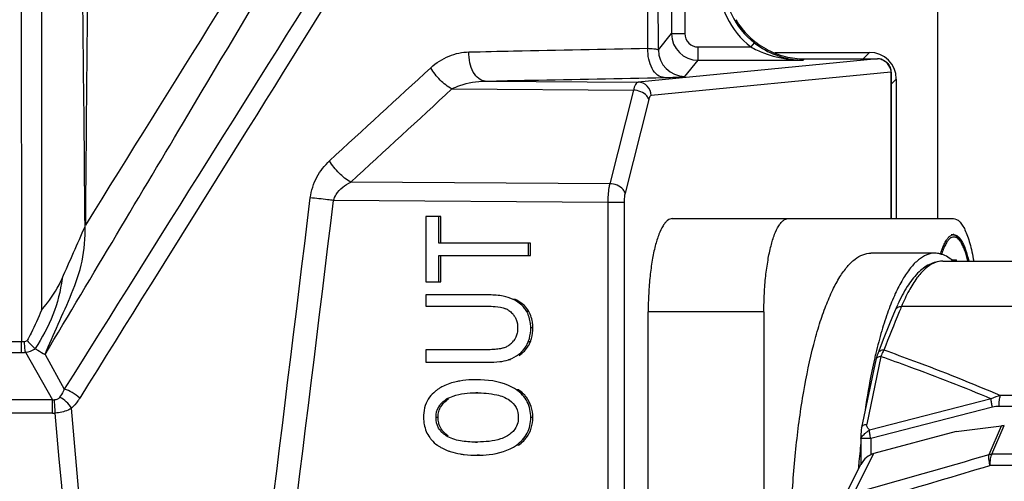
# Model space of a CAD drawing. Units: millimetres. Extents: x 6 to 2529, y -3 to 1779.
# Drawn here: x 1050 to 1087, y 737 to 754 of the extents above; entities that cross this region are included whole.
import ezdxf

# ---------------------------------------------------------------- set-up
doc = ezdxf.new("R2010")
doc.units = ezdxf.units.MM

msp = doc.modelspace()

# ---------------------------------------------------------------- linework, layer by layer
at = {"color": 7, "linetype": 'Continuous'}
for p, q in [((1051.123, 847.806), (1051.104, 743.11)), ((1074.752, 774.937), (1074.769, 753.501)), ((1075.252, 774.937), (1075.269, 753.502)), ((1074.274, 752.893), (1074.199, 774.532)), ((1073.883, 752.951), (1073.814, 773.885)), ((1074.274, 752.893), (1074.769, 753.501)), ((1074.769, 753.501), (1075.269, 753.502)), ((1075.769, 753.002), (1077.75, 753.002)), ((1075.769, 752.502), (1075.769, 753.002)), ((1077.874, 753.159), (1077.75, 753.002)), ((1082.509, 752.556), (1073.518, 751.677)), ((1078.646, 752.797), (1082.208, 752.797)), ((1079.76, 752.556), (1079.707, 752.502)), ((1079.76, 752.556), (1082.509, 752.556)), ((1079.76, 752.556), (1079.76, 752.556)), ((1082.208, 752.797), (1081.967, 752.556)), ((1082.509, 752.556), (1082.509, 752.556)), ((1075.274, 751.894), (1075.769, 752.502)), ((1075.769, 752.502), (1079.707, 752.502)), ((1083.007, 752.057), (1074.001, 751.177)), ((1083.016, 752.057), (1083.007, 752.057)), ((1083.007, 752.057), (1083.007, 746.549)), ((1083.016, 752.057), (1083.016, 746.549)), ((1083.208, 751.797), (1083.016, 751.605)), ((1083.208, 751.797), (1083.208, 746.549)), ((1066.523, 751.423), (1073.338, 751.375)), ((1067.775, 751.717), (1073.518, 751.677)), ((1073.338, 751.375), (1072.45, 747.857)), ((1073.911, 751.026), (1073.024, 747.508)), ((1072.45, 747.857), (1062.725, 747.925)), ((1072.374, 747.159), (1062.076, 747.231)), ((1072.987, 747.159), (1072.374, 747.159)), ((1072.374, 747.159), (1072.374, 719.94)), ((1072.987, 747.159), (1072.987, 719.94)), ((1066.105, 746.628), (1065.535, 746.628)), ((1065.535, 746.628), (1065.535, 744.168)), ((1066.028, 745.632), (1066.028, 746.628)), ((1066.105, 745.632), (1066.105, 746.628)), ((1074.798, 746.549), (1085.357, 746.549)), ((1069.477, 745.632), (1066.028, 745.632)), ((1069.399, 745.162), (1069.399, 745.632)), ((1069.477, 745.162), (1069.477, 745.632)), ((1066.028, 745.162), (1069.477, 745.162)), ((1066.028, 744.168), (1066.028, 745.162)), ((1066.105, 744.168), (1066.105, 745.162)), ((1084.666, 745.249), (1082.251, 745.249)), ((1084.956, 744.949), (1098.865, 744.949)), ((1085.281, 744.999), (1085.466, 744.999)), ((1085.441, 744.949), (1085.466, 744.999)), ((1085.466, 744.949), (1085.466, 744.999)), ((1065.535, 744.168), (1066.105, 744.168)), ((1067.9, 743.685), (1065.535, 743.685)), ((1065.535, 743.685), (1065.535, 743.259)), ((1068.904, 743.513), (1068.826, 743.513)), ((1065.535, 743.259), (1067.911, 743.259)), ((1069.407, 743.061), (1069.329, 743.061)), ((1078.239, 743.049), (1073.893, 743.049)), ((1073.893, 724.049), (1073.893, 743.049)), ((1078.239, 743.049), (1078.239, 724.049)), ((1097.312, 743.242), (1083.403, 743.242)), ((1069.56, 742.439), (1069.482, 742.439)), ((1048.623, 741.926), (1050.352, 741.926)), ((1050.352, 741.521), (1050.352, 741.926)), ((1069.467, 741.922), (1069.39, 741.922)), ((1082.721, 742.008), (1082.511, 741.47)), ((1048.871, 741.521), (1050.352, 741.521)), ((1050.502, 741.525), (1051.515, 739.738)), ((1051.239, 741.439), (1051.964, 740.138)), ((1067.895, 741.621), (1065.535, 741.621)), ((1065.535, 741.621), (1065.535, 741.151)), ((1069.181, 741.511), (1069.104, 741.511)), ((1065.535, 741.151), (1067.956, 741.151)), ((1068.718, 741.242), (1068.64, 741.242)), ((1082.446, 741.246), (1081.909, 738.697)), ((1082.635, 741.372), (1082.098, 738.823)), ((1067.515, 740.493), (1067.438, 740.493)), ((1067.494, 740.001), (1067.416, 740.001)), ((1069.019, 740.116), (1068.941, 740.116)), ((1051.515, 739.738), (991.994, 739.738)), ((1051.515, 739.234), (1051.515, 739.738)), ((1066.388, 739.76), (1066.31, 739.76)), ((1086.775, 739.778), (1082.205, 738.598)), ((1096.02, 739.899), (1087.125, 739.9)), ((1051.515, 739.234), (991.994, 739.234)), ((1057.078, 683.965), (1052.236, 739.421)), ((1086.819, 739.466), (1082.25, 738.286)), ((1095.966, 739.494), (1087.071, 739.494)), ((1066, 739.078), (1065.923, 739.078)), ((1069.56, 739.074), (1069.482, 739.074)), ((1081.909, 738.697), (1081.909, 738.698)), ((1085.465, 738.549), (1082.371, 737.721)), ((1085.465, 738.549), (1087.161, 738.762)), ((1086.695, 737.684), (1087.161, 738.762)), ((1086.804, 737.698), (1087.267, 738.768)), ((1066.382, 738.389), (1066.304, 738.389)), ((1067.483, 738.151), (1067.405, 738.151)), ((1081.879, 738.286), (1081.88, 738.305)), ((1082.25, 738.286), (1081.879, 738.286)), ((1081.879, 738.286), (1081.879, 737.307)), ((1082.25, 738.286), (1082.25, 737.672)), ((1069.023, 738.037), (1068.945, 738.037)), ((1067.553, 737.654), (1067.475, 737.654)), ((1081.639, 736.277), (1082.371, 737.721)), ((1096.52, 737.698), (1086.804, 737.698)), ((1081.188, 735.937), (1081.883, 737.307)), ((1096.253, 737.272), (1086.729, 737.272))]:
    msp.add_line(p, q, dxfattribs=at)
for points in [[(1083.016, 752.057), (1083.001, 752.178), (1082.871, 752.406), (1082.641, 752.539), (1082.509, 752.556)], [(1083.167, 743.103), (1082.955, 742.59), (1082.721, 742.008)], [(1082.511, 741.471), (1082.492, 741.419), (1082.457, 741.295), (1082.446, 741.246)], [(1081.909, 738.698), (1081.894, 738.602), (1081.882, 738.385), (1081.88, 738.298)]]:
    msp.add_lwpolyline(points, dxfattribs=at)
for centre, radius, start, end in [((-4472.705, 696.027), 5525.677, 0.520816, 0.663422), ((1079.725, 755.519), 3.199, 179.9979, 231.8817), ((1079.724, 755.519), 2.998, 179.9876, 231.8888), ((1075.769, 753.502), 1, 180.0619, 269.9838), ((1075.769, 753.502), 0.5, 180.0362, 270.0029), ((1079.838, 755.663), 3.182, 231.8815, 236.7855), ((1079.764, 755.565), 3.01, 241.2661, 256.1281), ((1075.274, 752.894), 1, 180.0698, 269.9825), ((1079.761, 755.566), 3.011, 256.1796, 269.9799), ((1082.507, 752.052), 0.503, 72.8927, 89.7604), ((1082.507, 752.055), 0.501, 39.6646, 49.1677), ((-7562.713, 1800.576), 8687.993, 352.8549394, 353.036914), ((-7569.139, 1802.117), 8695.439, 352.850169, 353.0320056), ((1085.37, 745.758), 0.191, 90.0185, 96.9324), ((1067.823, 739.041), 4.644, 88.6576, 90.013), ((1090.127, 740.197), 7.542, 155.4743, 157.3392), ((1068.158, 742.319), 0.924, 61.0673, 65.3192), ((1068.192, 742.382), 0.853, 56.5256, 61.0681), ((1068.296, 742.511), 0.686, 32.1119, 43.4559), ((1137.843, 720.338), 59.061, 157.39246, 158.8883), ((1134.865, 721.572), 55.837, 157.1631, 157.3856), ((1050.353, 743.449), 1.523, 269.9533, 274.1833), ((1068.216, 742.433), 0.781, 299.464, 310.5503), ((1068.186, 742.468), 0.827, 310.56, 316.216), ((1068.144, 742.508), 0.885, 316.2088, 321.3132), ((1068.493, 742.3), 1.045, 329.8606, 338.7801), ((1050.355, 744.174), 2.654, 269.9377, 273.1746), ((1068.215, 742.438), 0.786, 288.214, 299.3478), ((1068.359, 742.42), 1.225, 304.0611, 312.1229), ((1068.391, 742.385), 1.178, 312.1573, 316.188), ((1102.042, 736.804), 20.153, 166.6761, 167.1999), ((1101.43, 736.948), 19.524, 166.5388, 166.6741), ((1066.892, 738.829), 1.582, 120.8311, 125.2432), ((1066.936, 738.756), 1.668, 118.4758, 120.8449), ((1051.599, 740.74), 1.006, 265.1935, 269.5515), ((1066.937, 738.874), 1.043, 121.8033, 126.1238), ((1051.515, 740.758), 1.524, 269.9899, 274.1065), ((1067.042, 739.097), 1.587, 177.8091, 180.011), ((1067.157, 739.096), 1.703, 179.9771, 183.1504), ((1066.921, 739.245), 1.012, 234.0568, 237.8206), ((1067.406, 744.576), 6.425, 269.9923, 270.6841), ((1068.34, 739.068), 1.233, 315.2882, 323.0133), ((1118.782, 734.07), 37.125, 173.7316, 174.9678), ((1066.87, 739.271), 1.526, 234.3939, 238.7133), ((1066.916, 739.346), 1.614, 238.7, 241.1467), ((931.217, 1270.81), 555.335, 285.7273, 286.25847), ((1120.812, 733.883), 39.164, 174.9556, 175.2188), ((931.92, 1251.526), 537.05, 286.32106, 286.75371)]:
    msp.add_arc(centre, radius, start, end, dxfattribs=at)
for centre, major_axis, ratio, start_param, end_param in [((1082.208, 751.797), (0.707, 0.707), 0.999695, 5.497939, 7.068431), ((1087.413, 738.527), (0.504, -0.088), 0.447492, 1.941703, 2.170955), ((1082.552, 736.857), (-0.024, 0.886), 0.871729, 0.205143, 1.014238)]:
    msp.add_ellipse(centre, major_axis=major_axis, ratio=ratio, start_param=start_param, end_param=end_param, dxfattribs=at)
for points in [[(1050.318, 847.806), (1050.329, 812.513), (1050.34, 777.219), (1050.352, 741.926)], [(1073.31, 774.195), (1066.192, 762.844), (1059.076, 751.493), (1051.964, 740.138)], [(1073.814, 773.885), (1066.721, 762.527), (1059.63, 751.167), (1052.542, 739.805)], [(1052.766, 746.301), (1052.805, 750.868), (1052.846, 755.435), (1052.879, 760.002)], [(1077.179, 754.027), (1077.448, 753.573), (1077.854, 753.179), (1078.317, 752.926)], [(1082.655, 752.533), (1082.72, 752.513), (1082.783, 752.478), (1082.834, 752.434)], [(1061.929, 748.724), (1063.195, 749.89), (1064.461, 751.056), (1065.728, 752.221)], [(1082.892, 752.374), (1082.929, 752.33), (1082.958, 752.279), (1082.978, 752.226)], [(1082.978, 752.226), (1082.997, 752.172), (1083.007, 752.114), (1083.007, 752.057)], [(1062.725, 747.925), (1063.991, 749.092), (1065.256, 750.258), (1066.523, 751.423)], [(1051.881, 744.298), (1052.168, 744.95), (1052.456, 745.602), (1052.744, 746.254)], [(1069.241, 743.28), (1069.201, 743.32), (1069.158, 743.356), (1069.113, 743.389)], [(1067.833, 743.259), (1067.937, 743.259), (1068.042, 743.256), (1068.145, 743.247)], [(1068.145, 743.247), (1068.281, 743.235), (1068.42, 743.215), (1068.543, 743.159)], [(1068.662, 743.093), (1068.71, 743.061), (1068.755, 743.024), (1068.794, 742.983)], [(1069.407, 743.061), (1069.363, 743.141), (1069.306, 743.216), (1069.241, 743.28)], [(1068.877, 742.876), (1068.901, 742.837), (1068.921, 742.796), (1068.937, 742.753)], [(1068.937, 742.753), (1068.975, 742.654), (1068.99, 742.545), (1068.99, 742.439)], [(1068.971, 742.247), (1068.949, 742.142), (1068.902, 742.039), (1068.835, 741.955)], [(1068.99, 742.439), (1068.99, 742.375), (1068.984, 742.31), (1068.971, 742.247)], [(1050.464, 741.93), (1050.5, 741.932), (1050.537, 741.946), (1050.567, 741.966)], [(1050.502, 741.525), (1050.634, 741.541), (1050.765, 741.59), (1050.877, 741.661)], [(1068.087, 741.629), (1067.997, 741.623), (1067.907, 741.621), (1067.817, 741.621)], [(1068.3, 741.653), (1068.229, 741.641), (1068.158, 741.634), (1068.087, 741.629)], [(1068.46, 741.691), (1068.408, 741.674), (1068.354, 741.662), (1068.3, 741.653)], [(1069.241, 741.569), (1069.3, 741.631), (1069.354, 741.701), (1069.397, 741.776)], [(1067.416, 740.001), (1067.68, 740.001), (1067.948, 739.984), (1068.205, 739.924)], [(1068.205, 739.924), (1068.373, 739.885), (1068.542, 739.825), (1068.683, 739.726)], [(1068.683, 739.726), (1068.784, 739.654), (1068.875, 739.558), (1068.931, 739.448)], [(1087.125, 739.899), (1087.004, 739.875), (1086.884, 739.836), (1086.775, 739.778)], [(1056.471, 683.873), (1054.855, 702.328), (1053.24, 720.783), (1051.625, 739.238)], [(1068.931, 739.448), (1068.989, 739.334), (1069.014, 739.202), (1069.014, 739.074)], [(1087.071, 739.494), (1086.987, 739.494), (1086.901, 739.487), (1086.819, 739.466)], [(1068.848, 738.586), (1068.811, 738.543), (1068.77, 738.504), (1068.725, 738.469)], [(1068.562, 738.363), (1068.494, 738.327), (1068.422, 738.296), (1068.35, 738.27)], [(1068.725, 738.469), (1068.674, 738.429), (1068.619, 738.394), (1068.562, 738.363)], [(1069.023, 738.037), (1069.091, 738.086), (1069.157, 738.14), (1069.216, 738.2)], [(1066.137, 737.932), (1066.204, 737.895), (1066.274, 737.863), (1066.346, 737.835)], [(1086.695, 737.684), (1086.731, 737.693), (1086.768, 737.698), (1086.804, 737.698)], [(1086.695, 737.682), (1086.731, 737.692), (1086.768, 737.697), (1086.805, 737.698)]]:
    msp.add_open_spline(points, degree=3, dxfattribs=at)
for points, knots in [([(1068.557, 817.63), (1069.864, 816.672), (1071.821, 815.228), (1074.405, 813.272), (1076.321, 811.774), (1078.214, 810.247), (1080.028, 808.622), (1081.655, 806.802), (1082.951, 804.726), (1083.838, 802.445), (1084.35, 800.059), (1084.605, 797.636), (1084.743, 794.394), (1084.757, 790.339), (1084.758, 785.474), (1084.757, 780.608), (1084.758, 774.121), (1084.758, 766.011), (1084.758, 756.28), (1084.757, 749.793), (1084.757, 746.549)], [0, 0, 0, 0, 0.062466, 0.093698, 0.12493, 0.156171, 0.187413, 0.218679, 0.249939, 0.2812, 0.312468, 0.343724, 0.374976, 0.437478, 0.499981, 0.562483, 0.624986, 0.74999, 0.874995, 1, 1, 1, 1]), ([(1052.766, 746.301), (1056.051, 751.598), (1062.663, 762.188), (1069.291, 772.767), (1072.591, 778.076)], [0, 0, 0, 0, 0.499321, 1, 1, 1, 1]), ([(1051.239, 741.439), (1053.029, 744.438), (1060.186, 756.448), (1067.318, 768.473), (1072.689, 777.481)], [0, 0, 0, 0, 0.249795, 1, 1, 1, 1]), ([(1067.162, 752.816), (1067.721, 752.827), (1069.961, 752.873), (1072.202, 752.917), (1073.883, 752.951)], [0, 0, 0, 0, 0.249603, 1, 1, 1, 1]), ([(1074.491, 751.853), (1074.404, 751.856), (1074.214, 751.938), (1074.017, 752.199), (1073.897, 752.551), (1073.876, 752.815), (1073.883, 752.951)], [0, 0, 0, 0, 0.191283, 0.424183, 0.701348, 1, 1, 1, 1]), ([(1073.883, 752.951), (1073.937, 752.948), (1074.03, 752.941), (1074.156, 752.929), (1074.225, 752.913), (1074.271, 752.904), (1074.274, 752.893)], [0, 0, 0, 0, 0.407197, 0.716631, 0.915464, 1, 1, 1, 1]), ([(1077.75, 753.002), (1077.902, 752.917), (1078.518, 752.63), (1079.204, 752.507), (1079.707, 752.502)], [0, 0, 0, 0, 0.257336, 1, 1, 1, 1]), ([(1078.095, 753.001), (1078.339, 752.841), (1078.861, 752.595), (1079.431, 752.506), (1079.707, 752.502)], [0, 0, 0, 0, 0.513823, 1, 1, 1, 1]), ([(1065.728, 752.221), (1065.928, 752.405), (1066.381, 752.697), (1066.908, 752.811), (1067.162, 752.816)], [0, 0, 0, 0, 0.516683, 1, 1, 1, 1]), ([(1067.775, 751.717), (1067.687, 751.72), (1067.496, 751.802), (1067.297, 752.063), (1067.176, 752.416), (1067.155, 752.68), (1067.162, 752.816)], [0, 0, 0, 0, 0.192044, 0.425155, 0.701993, 1, 1, 1, 1]), ([(1066.523, 751.423), (1066.358, 751.508), (1066.058, 751.749), (1065.821, 752.051), (1065.728, 752.221)], [0, 0, 0, 0, 0.489054, 1, 1, 1, 1]), ([(1067.775, 751.717), (1068.334, 751.729), (1070.573, 751.774), (1072.811, 751.82), (1074.491, 751.853)], [0, 0, 0, 0, 0.249603, 1, 1, 1, 1]), ([(1074.491, 751.853), (1074.599, 751.856), (1074.788, 751.86), (1075.008, 751.868), (1075.14, 751.876), (1075.208, 751.88), (1075.247, 751.888), (1075.27, 751.889), (1075.274, 751.894)], [0, 0, 0, 0, 0.41107, 0.723637, 0.838107, 0.922789, 0.97679, 1, 1, 1, 1]), ([(1066.523, 751.423), (1066.619, 751.473), (1067.017, 751.643), (1067.453, 751.714), (1067.775, 751.717)], [0, 0, 0, 0, 0.253321, 1, 1, 1, 1]), ([(1073.518, 751.677), (1073.475, 751.673), (1073.388, 751.561), (1073.357, 751.451), (1073.338, 751.375)], [0, 0, 0, 0, 0.354162, 1, 1, 1, 1]), ([(1074.001, 751.177), (1074, 751.304), (1073.9, 751.564), (1073.642, 751.676), (1073.518, 751.677)], [0, 0, 0, 0, 0.506019, 1, 1, 1, 1]), ([(1073.911, 751.026), (1073.898, 751.075), (1073.777, 751.282), (1073.52, 751.375), (1073.338, 751.375)], [0, 0, 0, 0, 0.216915, 1, 1, 1, 1]), ([(1074.001, 751.177), (1073.98, 751.175), (1073.936, 751.119), (1073.921, 751.064), (1073.911, 751.026)], [0, 0, 0, 0, 0.354039, 1, 1, 1, 1]), ([(1061.202, 747.332), (1061.235, 747.603), (1061.405, 748.122), (1061.739, 748.549), (1061.929, 748.724)], [0, 0, 0, 0, 0.514342, 1, 1, 1, 1]), ([(1062.725, 747.925), (1062.56, 748.01), (1062.259, 748.251), (1062.022, 748.554), (1061.929, 748.724)], [0, 0, 0, 0, 0.489229, 1, 1, 1, 1]), ([(1062.076, 747.231), (1062.095, 747.311), (1062.233, 747.61), (1062.512, 747.813), (1062.725, 747.925)], [0, 0, 0, 0, 0.253816, 1, 1, 1, 1]), ([(1072.45, 747.857), (1072.437, 747.807), (1072.39, 747.577), (1072.375, 747.342), (1072.374, 747.159)], [0, 0, 0, 0, 0.218595, 1, 1, 1, 1]), ([(1073.024, 747.508), (1073.011, 747.556), (1072.889, 747.763), (1072.632, 747.856), (1072.45, 747.857)], [0, 0, 0, 0, 0.216915, 1, 1, 1, 1]), ([(1073.024, 747.508), (1073.017, 747.483), (1072.994, 747.368), (1072.987, 747.25), (1072.987, 747.159)], [0, 0, 0, 0, 0.218528, 1, 1, 1, 1]), ([(1062.076, 747.231), (1062, 747.241), (1061.709, 747.278), (1061.417, 747.311), (1061.202, 747.332)], [0, 0, 0, 0, 0.261507, 1, 1, 1, 1]), ([(1051.239, 741.439), (1051.39, 741.824), (1051.733, 742.588), (1052.255, 743.733), (1052.691, 744.954), (1052.751, 745.827), (1052.751, 746.269)], [0, 0, 0, 0, 0.242837, 0.491532, 0.740482, 1, 1, 1, 1]), ([(1074.798, 746.549), (1074.768, 746.549), (1074.704, 746.536), (1074.614, 746.482), (1074.528, 746.395), (1074.408, 746.225), (1074.275, 745.932), (1074.143, 745.498), (1074.035, 744.972), (1073.954, 744.373), (1073.904, 743.724), (1073.893, 743.277), (1073.893, 743.049)], [0, 0, 0, 0, 0.023997, 0.050923, 0.082799, 0.120728, 0.216175, 0.337398, 0.48141, 0.64366, 0.818579, 1, 1, 1, 1]), ([(1078.239, 743.049), (1078.239, 743.277), (1078.25, 743.724), (1078.3, 744.373), (1078.382, 744.972), (1078.49, 745.498), (1078.622, 745.932), (1078.755, 746.225), (1078.874, 746.395), (1078.961, 746.482), (1079.051, 746.536), (1079.115, 746.549), (1079.145, 746.549)], [0, 0, 0, 0, 0.181421, 0.35634, 0.51859, 0.662602, 0.783825, 0.879272, 0.917201, 0.949077, 0.976003, 1, 1, 1, 1]), ([(1085.357, 746.549), (1085.395, 746.549), (1085.48, 746.527), (1085.593, 746.438), (1085.698, 746.3), (1085.799, 746.115), (1085.892, 745.883), (1085.978, 745.609), (1086.055, 745.295), (1086.097, 745.072), (1086.117, 744.955)], [0, 0, 0, 0, 0.062416, 0.136389, 0.22868, 0.342064, 0.477026, 0.632797, 0.807825, 1, 1, 1, 1]), ([(1085.173, 745.845), (1085.182, 745.855), (1085.216, 745.889), (1085.256, 745.918), (1085.289, 745.932)], [0, 0, 0, 0, 0.277312, 1, 1, 1, 1]), ([(1085.273, 745.958), (1085.292, 745.958), (1085.33, 745.954), (1085.404, 745.931), (1085.489, 745.878), (1085.577, 745.785), (1085.656, 745.666), (1085.727, 745.523), (1085.793, 745.355), (1085.853, 745.163), (1085.888, 745.027), (1085.904, 744.955)], [0, 0, 0, 0, 0.045752, 0.090689, 0.182587, 0.282445, 0.394101, 0.520999, 0.664364, 0.824256, 1, 1, 1, 1]), ([(1085.289, 745.932), (1085.293, 745.934), (1085.312, 745.941), (1085.332, 745.946), (1085.347, 745.948)], [0, 0, 0, 0, 0.257806, 1, 1, 1, 1]), ([(1085.37, 745.949), (1085.397, 745.949), (1085.455, 745.936), (1085.535, 745.882), (1085.612, 745.797), (1085.684, 745.683), (1085.754, 745.539), (1085.846, 745.296), (1085.898, 745.096), (1085.93, 744.954)], [0, 0, 0, 0, 0.067534, 0.14484, 0.238198, 0.350762, 0.48371, 0.636896, 1, 1, 1, 1]), ([(1084.872, 745.201), (1084.909, 745.335), (1084.971, 745.519), (1085.082, 745.731), (1085.142, 745.812), (1085.173, 745.845)], [0, 0, 0, 0, 0.580128, 0.810139, 1, 1, 1, 1]), ([(1085.222, 745.798), (1085.189, 745.771), (1085.125, 745.699), (1085.044, 745.562), (1084.967, 745.386), (1084.923, 745.255), (1084.902, 745.183)], [0, 0, 0, 0, 0.182121, 0.408537, 0.681511, 1, 1, 1, 1]), ([(1085.37, 745.858), (1085.345, 745.858), (1085.29, 745.846), (1085.245, 745.816), (1085.222, 745.798)], [0, 0, 0, 0, 0.468361, 1, 1, 1, 1]), ([(1085.898, 744.954), (1085.882, 745.022), (1085.849, 745.15), (1085.792, 745.33), (1085.73, 745.486), (1085.665, 745.617), (1085.596, 745.721), (1085.524, 745.797), (1085.449, 745.846), (1085.395, 745.858), (1085.37, 745.858)], [0, 0, 0, 0, 0.190008, 0.361858, 0.514355, 0.646821, 0.759305, 0.853017, 0.931174, 1, 1, 1, 1]), ([(1079.223, 733.549), (1079.223, 734.31), (1079.26, 735.806), (1079.427, 737.976), (1079.698, 739.977), (1080.012, 741.499), (1080.315, 742.571), (1080.551, 743.255), (1080.803, 743.846), (1081.069, 744.341), (1081.346, 744.734), (1081.634, 745.023), (1081.935, 745.206), (1082.15, 745.249), (1082.251, 745.249)], [0, 0, 0, 0, 0.181393, 0.356287, 0.51851, 0.662501, 0.726205, 0.783755, 0.834833, 0.879289, 0.917215, 0.949084, 0.976, 1, 1, 1, 1]), ([(1084.666, 745.249), (1084.56, 745.249), (1084.333, 745.201), (1084.017, 744.999), (1083.716, 744.681), (1083.428, 744.249), (1083.152, 743.706), (1082.892, 743.058), (1082.651, 742.31), (1082.51, 741.775), (1082.443, 741.493)], [0, 0, 0, 0, 0.069247, 0.147672, 0.241502, 0.353958, 0.486282, 0.638577, 0.810197, 1, 1, 1, 1]), ([(1085.032, 745.163), (1084.974, 745.191), (1084.854, 745.234), (1084.728, 745.249), (1084.666, 745.249)], [0, 0, 0, 0, 0.512029, 1, 1, 1, 1]), ([(1085.327, 744.967), (1085.303, 744.988), (1085.211, 745.062), (1085.111, 745.126), (1085.032, 745.163)], [0, 0, 0, 0, 0.266099, 1, 1, 1, 1]), ([(1084.956, 744.949), (1084.869, 744.949), (1084.696, 744.928), (1084.449, 744.834), (1084.218, 744.688), (1083.921, 744.422), (1083.583, 743.97), (1083.369, 743.557), (1083.265, 743.328)], [0, 0, 0, 0, 0.105076, 0.210149, 0.319317, 0.435204, 0.693847, 1, 1, 1, 1]), ([(1084.618, 744.874), (1084.502, 744.823), (1084.266, 744.657), (1083.957, 744.3), (1083.661, 743.818), (1083.488, 743.447), (1083.403, 743.242)], [0, 0, 0, 0, 0.18468, 0.408968, 0.679977, 1, 1, 1, 1]), ([(1084.956, 744.949), (1084.927, 744.949), (1084.812, 744.943), (1084.698, 744.91), (1084.618, 744.874)], [0, 0, 0, 0, 0.243914, 1, 1, 1, 1]), ([(1051.881, 744.298), (1051.823, 743.833), (1051.586, 742.904), (1051.126, 742.069), (1050.871, 741.665)], [0, 0, 0, 0, 0.495116, 1, 1, 1, 1]), ([(1051.104, 743.11), (1051.181, 743.198), (1051.484, 743.562), (1051.737, 743.971), (1051.881, 744.298)], [0, 0, 0, 0, 0.246503, 1, 1, 1, 1]), ([(1068.826, 743.513), (1068.706, 743.572), (1068.408, 743.655), (1068.103, 743.679), (1067.932, 743.683)], [0, 0, 0, 0, 0.438687, 1, 1, 1, 1]), ([(1069.329, 743.061), (1069.303, 743.108), (1069.177, 743.298), (1068.983, 743.437), (1068.826, 743.513)], [0, 0, 0, 0, 0.234912, 1, 1, 1, 1]), ([(1069.113, 743.389), (1069.064, 743.424), (1068.995, 743.467), (1068.923, 743.504), (1068.904, 743.513)], [0, 0, 0, 0, 0.740127, 1, 1, 1, 1]), ([(1051.104, 743.11), (1050.99, 742.816), (1050.812, 742.433), (1050.617, 742.06), (1050.567, 741.966)], [0, 0, 0, 0, 0.748059, 1, 1, 1, 1]), ([(1069.482, 742.439), (1069.482, 742.495), (1069.471, 742.709), (1069.405, 742.921), (1069.329, 743.061)], [0, 0, 0, 0, 0.259227, 1, 1, 1, 1]), ([(1069.56, 742.439), (1069.56, 742.495), (1069.549, 742.709), (1069.483, 742.921), (1069.407, 743.061)], [0, 0, 0, 0, 0.259227, 1, 1, 1, 1]), ([(1083.403, 743.242), (1083.353, 743.242), (1083.254, 743.221), (1083.184, 743.145), (1083.167, 743.103)], [0, 0, 0, 0, 0.52457, 1, 1, 1, 1]), ([(1069.39, 741.922), (1069.405, 741.961), (1069.461, 742.128), (1069.482, 742.305), (1069.482, 742.439)], [0, 0, 0, 0, 0.23974, 1, 1, 1, 1]), ([(1069.467, 741.922), (1069.483, 741.961), (1069.538, 742.128), (1069.56, 742.305), (1069.56, 742.439)], [0, 0, 0, 0, 0.23974, 1, 1, 1, 1]), ([(1050.502, 741.525), (1050.497, 741.551), (1050.48, 741.686), (1050.47, 741.821), (1050.464, 741.93)], [0, 0, 0, 0, 0.197634, 1, 1, 1, 1]), ([(1050.567, 741.966), (1050.616, 741.906), (1050.695, 741.825), (1050.798, 741.727), (1050.846, 741.681), (1050.871, 741.665)], [0, 0, 0, 0, 0.542795, 0.789228, 1, 1, 1, 1]), ([(1069.104, 741.511), (1069.135, 741.54), (1069.254, 741.659), (1069.344, 741.806), (1069.39, 741.922)], [0, 0, 0, 0, 0.255327, 1, 1, 1, 1]), ([(1050.877, 741.661), (1050.908, 741.642), (1051.028, 741.566), (1051.149, 741.493), (1051.239, 741.439)], [0, 0, 0, 0, 0.256665, 1, 1, 1, 1]), ([(1068.64, 741.242), (1068.684, 741.258), (1068.85, 741.324), (1069.005, 741.422), (1069.104, 741.511)], [0, 0, 0, 0, 0.258603, 1, 1, 1, 1]), ([(1082.747, 741.612), (1082.697, 741.612), (1082.619, 741.594), (1082.544, 741.532), (1082.519, 741.492), (1082.511, 741.471)], [0, 0, 0, 0, 0.524806, 0.767027, 1, 1, 1, 1]), ([(1082.747, 741.612), (1082.737, 741.594), (1082.693, 741.518), (1082.658, 741.436), (1082.635, 741.372)], [0, 0, 0, 0, 0.2267, 1, 1, 1, 1]), ([(1082.747, 741.612), (1083.119, 741.479), (1084.591, 740.943), (1086.048, 740.363), (1087.125, 739.899)], [0, 0, 0, 0, 0.251885, 1, 1, 1, 1]), ([(1067.879, 741.151), (1068.025, 741.151), (1068.281, 741.16), (1068.536, 741.206), (1068.64, 741.242)], [0, 0, 0, 0, 0.569087, 1, 1, 1, 1]), ([(1082.39, 741.269), (1082.356, 741.119), (1082.22, 740.488), (1082.11, 739.852), (1082.038, 739.365)], [0, 0, 0, 0, 0.237667, 1, 1, 1, 1]), ([(1082.635, 741.372), (1082.612, 741.369), (1082.567, 741.36), (1082.508, 741.334), (1082.465, 741.296), (1082.45, 741.263), (1082.446, 741.246)], [0, 0, 0, 0, 0.297552, 0.561832, 0.791951, 1, 1, 1, 1]), ([(1082.635, 741.372), (1082.986, 741.248), (1084.378, 740.747), (1085.755, 740.208), (1086.775, 739.778)], [0, 0, 0, 0, 0.251763, 1, 1, 1, 1]), ([(1066.819, 740.445), (1066.756, 740.434), (1066.523, 740.387), (1066.295, 740.305), (1066.141, 740.222)], [0, 0, 0, 0, 0.268561, 1, 1, 1, 1]), ([(1067.438, 740.493), (1067.383, 740.493), (1067.176, 740.49), (1066.969, 740.471), (1066.819, 740.445)], [0, 0, 0, 0, 0.264943, 1, 1, 1, 1]), ([(1068.941, 740.116), (1068.848, 740.181), (1068.387, 740.432), (1067.846, 740.493), (1067.438, 740.493)], [0, 0, 0, 0, 0.216827, 1, 1, 1, 1]), ([(1051.964, 740.138), (1051.952, 740.11), (1051.902, 740.004), (1051.841, 739.903), (1051.788, 739.833)], [0, 0, 0, 0, 0.256902, 1, 1, 1, 1]), ([(1052.542, 739.805), (1052.458, 739.886), (1052.273, 740.015), (1052.069, 740.113), (1051.964, 740.138)], [0, 0, 0, 0, 0.520472, 1, 1, 1, 1]), ([(1065.979, 740.121), (1065.95, 740.101), (1065.841, 740.018), (1065.744, 739.919), (1065.684, 739.837)], [0, 0, 0, 0, 0.260736, 1, 1, 1, 1]), ([(1066.31, 739.76), (1066.391, 739.811), (1066.742, 739.969), (1067.131, 740.001), (1067.416, 740.001)], [0, 0, 0, 0, 0.251644, 1, 1, 1, 1]), ([(1069.482, 739.074), (1069.482, 739.277), (1069.401, 739.694), (1069.107, 740.001), (1068.941, 740.116)], [0, 0, 0, 0, 0.501232, 1, 1, 1, 1]), ([(1069.318, 739.835), (1069.298, 739.861), (1069.21, 739.967), (1069.104, 740.057), (1069.019, 740.116)], [0, 0, 0, 0, 0.241319, 1, 1, 1, 1]), ([(1051.788, 739.833), (1051.767, 739.805), (1051.709, 739.752), (1051.631, 739.734), (1051.592, 739.734)], [0, 0, 0, 0, 0.475073, 1, 1, 1, 1]), ([(1051.625, 739.238), (1051.621, 739.284), (1051.609, 739.45), (1051.598, 739.615), (1051.592, 739.734)], [0, 0, 0, 0, 0.280358, 1, 1, 1, 1]), ([(1052.236, 739.421), (1052.183, 739.513), (1052.049, 739.672), (1051.88, 739.796), (1051.788, 739.833)], [0, 0, 0, 0, 0.517697, 1, 1, 1, 1]), ([(1052.542, 739.805), (1052.52, 739.769), (1052.43, 739.633), (1052.323, 739.506), (1052.236, 739.421)], [0, 0, 0, 0, 0.255428, 1, 1, 1, 1]), ([(1065.684, 739.837), (1065.613, 739.743), (1065.499, 739.524), (1065.46, 739.281), (1065.456, 739.157)], [0, 0, 0, 0, 0.486718, 1, 1, 1, 1]), ([(1065.923, 739.078), (1065.923, 739.215), (1065.986, 739.496), (1066.196, 739.689), (1066.31, 739.76)], [0, 0, 0, 0, 0.503356, 1, 1, 1, 1]), ([(1066.045, 739.355), (1066.057, 739.39), (1066.12, 739.531), (1066.229, 739.648), (1066.323, 739.716)], [0, 0, 0, 0, 0.244301, 1, 1, 1, 1]), ([(1069.56, 739.074), (1069.56, 739.213), (1069.525, 739.486), (1069.398, 739.731), (1069.318, 739.835)], [0, 0, 0, 0, 0.515031, 1, 1, 1, 1]), ([(1086.819, 739.466), (1086.806, 739.521), (1086.786, 739.624), (1086.775, 739.729), (1086.775, 739.778)], [0, 0, 0, 0, 0.535746, 1, 1, 1, 1]), ([(1087.071, 739.494), (1087.071, 739.57), (1087.079, 739.707), (1087.105, 739.842), (1087.125, 739.899)], [0, 0, 0, 0, 0.556088, 1, 1, 1, 1]), ([(1052.236, 739.421), (1052.193, 739.396), (1052.002, 739.299), (1051.788, 739.25), (1051.625, 739.238)], [0, 0, 0, 0, 0.233238, 1, 1, 1, 1]), ([(1066, 739.078), (1066, 739.103), (1066.004, 739.197), (1066.022, 739.29), (1066.045, 739.355)], [0, 0, 0, 0, 0.261778, 1, 1, 1, 1]), ([(1065.457, 739.002), (1065.461, 738.938), (1065.488, 738.697), (1065.583, 738.463), (1065.688, 738.319)], [0, 0, 0, 0, 0.265271, 1, 1, 1, 1]), ([(1066.304, 738.389), (1066.19, 738.461), (1065.982, 738.66), (1065.923, 738.941), (1065.923, 739.078)], [0, 0, 0, 0, 0.496436, 1, 1, 1, 1]), ([(1066.042, 738.804), (1066.035, 738.825), (1066.01, 738.914), (1066, 739.008), (1066, 739.078)], [0, 0, 0, 0, 0.240058, 1, 1, 1, 1]), ([(1069.014, 739.074), (1069.014, 738.986), (1068.993, 738.809), (1068.905, 738.651), (1068.848, 738.586)], [0, 0, 0, 0, 0.502527, 1, 1, 1, 1]), ([(1068.945, 738.037), (1069.109, 738.154), (1069.4, 738.459), (1069.482, 738.873), (1069.482, 739.074)], [0, 0, 0, 0, 0.501191, 1, 1, 1, 1]), ([(1069.325, 738.326), (1069.402, 738.429), (1069.526, 738.67), (1069.56, 738.938), (1069.56, 739.074)], [0, 0, 0, 0, 0.486432, 1, 1, 1, 1]), ([(1066.327, 738.426), (1066.293, 738.451), (1066.17, 738.552), (1066.079, 738.693), (1066.042, 738.804)], [0, 0, 0, 0, 0.262295, 1, 1, 1, 1]), ([(1081.909, 738.698), (1081.913, 738.715), (1081.929, 738.747), (1081.972, 738.785), (1082.03, 738.811), (1082.075, 738.82), (1082.098, 738.823)], [0, 0, 0, 0, 0.208021, 0.438443, 0.702502, 1, 1, 1, 1]), ([(1081.91, 738.354), (1081.945, 738.396), (1082.015, 738.455), (1082.113, 738.536), (1082.172, 738.58), (1082.205, 738.598)], [0, 0, 0, 0, 0.428949, 0.707449, 1, 1, 1, 1]), ([(1082.205, 738.598), (1082.193, 738.615), (1082.165, 738.648), (1082.124, 738.698), (1082.095, 738.756), (1082.094, 738.801), (1082.098, 738.823)], [0, 0, 0, 0, 0.24873, 0.501198, 0.745329, 1, 1, 1, 1]), ([(1082.25, 738.286), (1082.237, 738.341), (1082.216, 738.444), (1082.206, 738.549), (1082.205, 738.598)], [0, 0, 0, 0, 0.535742, 1, 1, 1, 1]), ([(1065.688, 738.319), (1065.707, 738.292), (1065.793, 738.184), (1065.897, 738.091), (1065.981, 738.03)], [0, 0, 0, 0, 0.243664, 1, 1, 1, 1]), ([(1067.405, 738.151), (1067.216, 738.151), (1066.837, 738.174), (1066.464, 738.288), (1066.304, 738.389)], [0, 0, 0, 0, 0.499969, 1, 1, 1, 1]), ([(1068.35, 738.27), (1068.212, 738.22), (1067.921, 738.168), (1067.629, 738.154), (1067.483, 738.152)], [0, 0, 0, 0, 0.500052, 1, 1, 1, 1]), ([(1081.88, 738.302), (1081.88, 738.309), (1081.89, 738.328), (1081.901, 738.344), (1081.91, 738.354)], [0, 0, 0, 0, 0.375481, 1, 1, 1, 1]), ([(1066.346, 737.835), (1066.383, 737.82), (1066.542, 737.763), (1066.708, 737.724), (1066.835, 737.703)], [0, 0, 0, 0, 0.237041, 1, 1, 1, 1]), ([(1067.475, 737.654), (1067.622, 737.654), (1068.13, 737.678), (1068.648, 737.827), (1068.945, 738.037)], [0, 0, 0, 0, 0.287748, 1, 1, 1, 1]), ([(1066.835, 737.703), (1066.885, 737.695), (1067.097, 737.665), (1067.311, 737.654), (1067.475, 737.654)], [0, 0, 0, 0, 0.23468, 1, 1, 1, 1]), ([(1086.729, 737.272), (1086.72, 737.315), (1086.705, 737.396), (1086.691, 737.509), (1086.686, 737.604), (1086.69, 737.659), (1086.695, 737.683)], [0, 0, 0, 0, 0.316519, 0.597367, 0.828576, 1, 1, 1, 1]), ([(1086.695, 737.682), (1086.696, 737.683), (1086.7, 737.684), (1086.696, 737.684), (1086.695, 737.684)], [0, 0, 0, 0, 0.563386, 1, 1, 1, 1]), ([(1086.729, 737.272), (1086.731, 737.357), (1086.741, 737.476), (1086.772, 737.618), (1086.792, 737.675), (1086.805, 737.698)], [0, 0, 0, 0, 0.583874, 0.818252, 1, 1, 1, 1])]:
    msp.add_open_spline(points, degree=3, knots=knots, dxfattribs=at)

doc.saveas('drawing.dxf')
